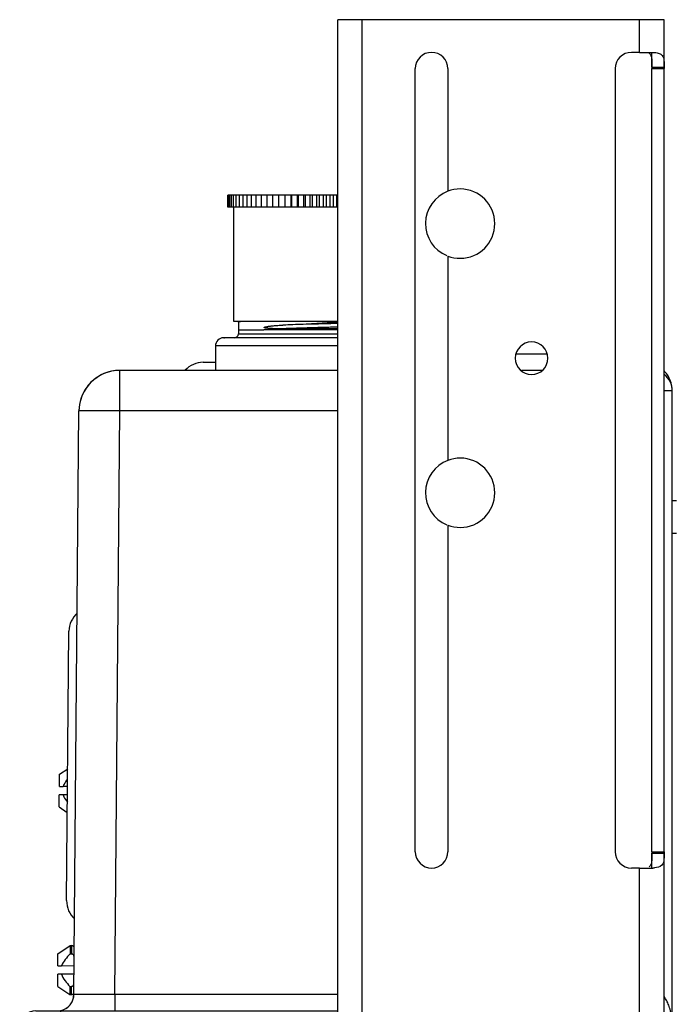
# Model space of a CAD drawing. Units: millimetres. Extents: x 18 to 1714, y -724 to 887.
# Drawn here: x 839 to 919, y 761 to 882 of the extents above; entities that cross this region are included whole.
import ezdxf

# ---------------------------------------------------------------- set-up
doc = ezdxf.new("R2010")
doc.units = ezdxf.units.MM
doc.header["$LTSCALE"] = 46.255
for name, color, linetype in [('PR000_002_02_links_2_BL64', 7, 'CONTINUOUS'), ('PR970_323_00_links_2_BL65', 7, 'CONTINUOUS'), ('SP210_001_02_links_2_BL53', 7, 'CONTINUOUS'), ('SP980_035_00_links_2_BL50', 7, 'CONTINUOUS'), ('SP980_108_00_links_2_BL56', 7, 'CONTINUOUS'), ('VP001_042_02_links_2_BL51', 7, 'CONTINUOUS')]:
    doc.layers.add(name, color=color, linetype=linetype)

# ---------------------------------------------------------------- blocks, each defined once
blk = doc.blocks.new('SP980_035_00_LINKS_2_BL50', base_point=(845.17, 776.47))
at = {"layer": 'SP980_035_00_links_2_BL50', "color": 7, "linetype": 'Continuous'}
for p, q in [((844.37, 789.65), (845.38, 790.31)), ((844.37, 789.65), (845.38, 790.31)), ((844.37, 788.99), (844.37, 789.65)), ((844.36, 788.15), (844.37, 788.99)), ((844.34, 786.31), (844.35, 787.15)), ((844.81, 787.15), (844.35, 787.15)), ((844.36, 788.15), (844.82, 788.15)), ((845.35, 787.14), (844.81, 787.15)), ((845.36, 788.14), (844.82, 788.15)), ((844.34, 785.65), (844.34, 786.31)), ((844.34, 785.65), (845.33, 784.97)), ((844.34, 785.65), (845.33, 784.97)), ((844.18, 767.65), (845.69, 768.64)), ((845.69, 768.64), (845.68, 767.62)), ((845.69, 768.64), (845.89, 768.64)), ((844.17, 766.15), (844.18, 766.99)), ((844.18, 766.99), (844.18, 767.65)), ((845.68, 767.62), (845.88, 767.62)), ((844.17, 766.15), (844.63, 766.15)), ((846.17, 766.13), (844.63, 766.15)), ((844.15, 764.31), (844.16, 765.15)), ((844.15, 763.65), (844.15, 764.31)), ((844.62, 765.15), (844.16, 765.15)), ((846.16, 765.13), (844.62, 765.15)), ((844.15, 763.65), (845.64, 762.64)), ((845.65, 763.65), (845.64, 762.64)), ((845.65, 763.65), (845.85, 763.65)), ((845.64, 762.64), (845.84, 762.64))]:
    blk.add_line(p, q, dxfattribs=at)
at = {"layer": 'SP980_035_00_links_2_BL50', "color": 9, "linetype": 'Continuous'}
for p, q in [((845.88, 767.62), (845.89, 768.64)), ((845.84, 762.64), (845.85, 763.65))]:
    blk.add_line(p, q, dxfattribs=at)
at = {"layer": 'SP980_035_00_links_2_BL50', "color": 7, "linetype": 'Continuous'}
for centre, start, end in [((845.89, 768.34), 359.5, 89.5), ((845.84, 762.94), 269.5, 314.5), ((845.84, 762.94), 314.5, 337)]:
    blk.add_arc(centre, 0.3, start, end, dxfattribs=at)
for points, knots in [([(845.36, 789.07), (845.19, 788.86), (844.98, 788.56), (844.85, 788.23), (844.82, 788.15)], [0, 0, 0, 0, 0.749659, 1, 1, 1, 1]), ([(844.81, 787.15), (844.84, 787.06), (844.97, 786.73), (845.17, 786.43), (845.34, 786.22)], [0, 0, 0, 0, 0.250342, 1, 1, 1, 1]), ([(845.68, 767.62), (845.46, 767.41), (845.05, 766.96), (844.72, 766.43), (844.63, 766.15)], [0, 0, 0, 0, 0.500761, 1, 1, 1, 1]), ([(846.18, 767.13), (846.18, 767.18), (846.17, 767.28), (846.13, 767.44), (846.05, 767.55), (845.96, 767.61), (845.91, 767.62), (845.88, 767.62)], [0, 0, 0, 0, 0.250235, 0.500246, 0.749504, 0.874797, 1, 1, 1, 1]), ([(844.62, 765.15), (844.71, 764.86), (845.03, 764.32), (845.43, 763.87), (845.65, 763.65)], [0, 0, 0, 0, 0.499238, 1, 1, 1, 1]), ([(845.85, 763.65), (845.87, 763.65), (845.93, 763.66), (846.02, 763.72), (846.09, 763.83), (846.14, 763.98), (846.15, 764.09), (846.15, 764.14)], [0, 0, 0, 0, 0.125201, 0.250495, 0.499755, 0.749765, 1, 1, 1, 1])]:
    blk.add_open_spline(points, degree=3, knots=knots, dxfattribs=at)
blk = doc.blocks.new('VP001_042_02_LINKS_2_BL51', base_point=(871.74, 852.91))
at = {"layer": 'VP001_042_02_links_2_BL51', "color": 7, "linetype": 'Continuous'}
for p, q in [((864.99, 859.16), (864.99, 860.66)), ((865.01, 860.66), (864.99, 860.66)), ((865.01, 859.16), (865.01, 860.66)), ((865.1, 860.66), (865.01, 860.66)), ((865.1, 859.16), (865.1, 860.66)), ((865.24, 860.66), (865.1, 860.66)), ((865.24, 859.16), (865.24, 860.66)), ((865.45, 860.66), (865.24, 860.66)), ((865.45, 859.16), (865.45, 860.66)), ((865.72, 860.66), (865.45, 860.66)), ((865.72, 859.16), (865.72, 860.66)), ((866.05, 860.66), (865.72, 860.66)), ((866.05, 859.16), (866.05, 860.66)), ((866.44, 860.66), (866.05, 860.66)), ((866.44, 859.16), (866.44, 860.66)), ((866.88, 860.66), (866.44, 860.66)), ((866.88, 859.16), (866.88, 860.66)), ((867.37, 860.66), (866.88, 860.66)), ((867.37, 859.16), (867.37, 860.66)), ((867.91, 860.66), (867.37, 860.66)), ((867.91, 859.16), (867.91, 860.66)), ((868.5, 860.66), (867.91, 860.66)), ((868.5, 859.16), (868.5, 860.66)), ((869.14, 860.66), (868.5, 860.66)), ((869.14, 859.16), (869.14, 860.66)), ((869.81, 860.66), (869.14, 860.66)), ((869.81, 859.16), (869.81, 860.66)), ((869.95, 860.66), (869.81, 860.66)), ((870.53, 860.66), (869.95, 860.66)), ((870.53, 859.16), (870.53, 860.66)), ((870.6, 860.66), (870.53, 860.66)), ((871.28, 860.66), (870.6, 860.66)), ((871.27, 859.16), (871.27, 860.66)), ((872, 860.66), (871.27, 860.66)), ((872.05, 860.66), (872, 860.66)), ((872, 860.66), (872, 859.16)), ((872.74, 860.66), (872.05, 860.66)), ((872.05, 859.16), (872.05, 860.66)), ((872.85, 860.66), (872.74, 860.66)), ((872.74, 860.66), (872.74, 859.16)), ((873.5, 860.66), (872.85, 860.66)), ((872.85, 859.16), (872.85, 860.66)), ((873.68, 860.66), (873.5, 860.66)), ((873.5, 860.66), (873.5, 859.16)), ((874.28, 860.66), (873.68, 860.66)), ((873.68, 859.16), (873.68, 860.66)), ((874.52, 860.66), (874.28, 860.66)), ((874.28, 860.66), (874.28, 859.16)), ((875.07, 860.66), (874.52, 860.66)), ((874.52, 859.16), (874.52, 860.66)), ((875.37, 860.66), (875.07, 860.66)), ((875.07, 860.66), (875.07, 859.16)), ((875.88, 860.66), (875.37, 860.66)), ((875.37, 859.16), (875.37, 860.66)), ((876.24, 860.66), (875.88, 860.66)), ((875.88, 860.66), (875.88, 859.16)), ((876.69, 860.66), (876.24, 860.66)), ((876.24, 859.16), (876.24, 860.66)), ((877.1, 860.66), (876.69, 860.66)), ((876.69, 860.66), (876.69, 859.16)), ((877.5, 860.66), (877.1, 860.66)), ((877.1, 859.16), (877.1, 860.66)), ((877.97, 860.66), (877.5, 860.66)), ((877.5, 860.66), (877.5, 859.16)), ((878.31, 860.66), (877.97, 860.66)), ((877.97, 859.16), (877.97, 860.66)), ((878.49, 860.66), (878.31, 860.66)), ((878.31, 860.66), (878.31, 859.16)), ((865.01, 859.16), (864.99, 859.16)), ((865.03, 859.16), (865.01, 859.16)), ((865.1, 859.16), (865.03, 859.16)), ((865.24, 859.16), (865.1, 859.16)), ((865.45, 859.16), (865.24, 859.16)), ((865.72, 859.16), (865.45, 859.16)), ((866.05, 859.16), (865.72, 859.16)), ((865.74, 845.16), (865.74, 859.16)), ((866.44, 859.16), (866.05, 859.16)), ((866.88, 859.16), (866.44, 859.16)), ((867.37, 859.16), (866.88, 859.16)), ((867.68, 859.16), (867.37, 859.16)), ((867.91, 859.16), (867.68, 859.16)), ((868.5, 859.16), (867.91, 859.16)), ((869.14, 859.16), (868.5, 859.16)), ((869.81, 859.16), (869.14, 859.16)), ((869.95, 859.16), (869.81, 859.16)), ((870.53, 859.16), (869.95, 859.16)), ((870.6, 859.16), (870.53, 859.16)), ((871.28, 859.16), (870.6, 859.16)), ((872, 859.16), (871.27, 859.16)), ((872.05, 859.16), (872, 859.16)), ((872.74, 859.16), (872.05, 859.16)), ((872.85, 859.16), (872.74, 859.16)), ((873.5, 859.16), (872.85, 859.16)), ((873.68, 859.16), (873.5, 859.16)), ((874.28, 859.16), (873.68, 859.16)), ((874.52, 859.16), (874.28, 859.16)), ((875.07, 859.16), (874.52, 859.16)), ((875.37, 859.16), (875.07, 859.16)), ((875.88, 859.16), (875.37, 859.16)), ((876.24, 859.16), (875.88, 859.16)), ((876.69, 859.16), (876.24, 859.16)), ((877.1, 859.16), (876.69, 859.16)), ((877.5, 859.16), (877.1, 859.16)), ((877.97, 859.16), (877.5, 859.16)), ((878.31, 859.16), (877.97, 859.16)), ((878.49, 859.16), (878.31, 859.16)), ((866.33, 845.16), (865.74, 845.16)), ((878.49, 845.16), (866.33, 845.16))]:
    blk.add_line(p, q, dxfattribs=at)
blk = doc.blocks.new('SP210_001_02_LINKS_2_BL53', base_point=(870.99, 842.16))
at = {"layer": 'SP210_001_02_links_2_BL53', "color": 7, "linetype": 'Continuous'}
for p, q in [((866.33, 845.1), (866.3, 844.16)), ((866.35, 845.16), (866.33, 845.1)), ((866.33, 845.1), (866.33, 845.1)), ((866.3, 844.16), (866.3, 843.66)), ((866.3, 844.16), (869.44, 844.16)), ((878.49, 844.16), (869.44, 844.16)), ((878.49, 844.28), (871.49, 844.28)), ((864.54, 843.16), (864.49, 843.16)), ((864.54, 843.16), (864.51, 843.16)), ((864.51, 843.16), (864.61, 843.16)), ((865.8, 843.16), (864.54, 843.16)), ((868.16, 843.16), (864.54, 843.16)), ((868.16, 843.16), (865.8, 843.16)), ((878.49, 843.16), (868.16, 843.16)), ((878.49, 843.16), (868.16, 843.16)), ((863.49, 842.16), (863.49, 839.16))]:
    blk.add_line(p, q, dxfattribs=at)
at = {"layer": 'SP210_001_02_links_2_BL53', "color": 9, "linetype": 'Continuous'}
for p, q in [((866.3, 843.66), (869.44, 843.66)), ((869.44, 843.66), (878.49, 843.66)), ((867.45, 842.16), (863.49, 842.16)), ((878.49, 842.16), (867.45, 842.16))]:
    blk.add_line(p, q, dxfattribs=at)
at = {"layer": 'SP210_001_02_links_2_BL53', "color": 7, "linetype": 'Continuous'}
blk.add_lwpolyline([(878.49, 844.28), (876.7, 844.28), (874.89, 844.28), (873.13, 844.28), (871.49, 844.28)], dxfattribs=at)
for centre, radius, start, end in [((864.49, 842.16), 1, 90, 180), ((865.8, 843.66), 0.5, 270, 360)]:
    blk.add_arc(centre, radius, start, end, dxfattribs=at)
at = {"layer": 'SP210_001_02_links_2_BL53', "color": 9, "linetype": 'Continuous'}
for points, knots in [([(866.33, 845.1), (866.33, 845.11), (866.36, 845.13), (866.4, 845.14), (866.47, 845.15), (866.53, 845.16), (866.56, 845.16)], [0, 0, 0, 0, 0.087796, 0.278001, 0.58154, 1, 1, 1, 1]), ([(878.49, 844.48), (877.9, 844.46), (875.56, 844.39), (873.23, 844.33), (871.49, 844.28)], [0, 0, 0, 0, 0.255942, 1, 1, 1, 1]), ([(878.5, 844.92), (877.92, 844.9), (875.67, 844.84), (873.41, 844.78), (871.74, 844.73)], [0, 0, 0, 0, 0.255003, 1, 1, 1, 1])]:
    blk.add_open_spline(points, degree=3, knots=knots, dxfattribs=at)
at = {"layer": 'SP210_001_02_links_2_BL53', "color": 7, "linetype": 'Continuous'}
for points, knots in [([(871.74, 844.73), (872.26, 844.76), (874.52, 844.89), (876.77, 845), (878.49, 845.1)], [0, 0, 0, 0, 0.23502, 1, 1, 1, 1]), ([(871.49, 844.28), (871.39, 844.28), (871.2, 844.28), (870.92, 844.28), (870.64, 844.28), (870.41, 844.29), (870.23, 844.3), (870.1, 844.31), (869.97, 844.32), (869.85, 844.33), (869.74, 844.34), (869.66, 844.35), (869.6, 844.36), (869.55, 844.37), (869.51, 844.38), (869.49, 844.39), (869.48, 844.4), (869.46, 844.42), (869.47, 844.44), (869.49, 844.45), (869.5, 844.46), (869.53, 844.47), (869.57, 844.48), (869.62, 844.5), (869.68, 844.51), (869.74, 844.52), (869.83, 844.54), (869.93, 844.56), (870.06, 844.58), (870.19, 844.59), (870.37, 844.62), (870.6, 844.64), (870.87, 844.67), (871.25, 844.7), (871.54, 844.72), (871.74, 844.73)], [0, 0, 0, 0, 0.066669, 0.131968, 0.19583, 0.25819, 0.288789, 0.31899, 0.34879, 0.378185, 0.407181, 0.421538, 0.435817, 0.450058, 0.457217, 0.460844, 0.464567, 0.46868, 0.473166, 0.47713, 0.48092, 0.488304, 0.495598, 0.510115, 0.524641, 0.539218, 0.553867, 0.58341, 0.613307, 0.643571, 0.674205, 0.736576, 0.800392, 0.865606, 1, 1, 1, 1])]:
    blk.add_open_spline(points, degree=3, knots=knots, dxfattribs=at)
blk = doc.blocks.new('SP980_108_00_LINKS_2_BL56', base_point=(879.75, 788.85))
at = {"layer": 'SP980_108_00_links_2_BL56', "color": 7, "linetype": 'Continuous'}
for p, q in [((878.49, 839.16), (851.76, 839.16)), ((861.99, 840.16), (863.49, 840.16)), ((903.49, 839.16), (900.99, 839.16)), ((919.49, 760.26), (919.49, 836.66)), ((846.14, 762.65), (846.76, 834.21)), ((920, 823.16), (919.49, 823.16)), ((845.24, 774.16), (845.53, 807.19)), ((841.49, 760.66), (844.14, 760.66)), ((844.14, 760.66), (844.49, 760.66)), ((844.49, 760.66), (878.49, 760.66)), ((919.49, 758.66), (919.49, 760.26)), ((919.49, 760.26), (920, 760.26)), ((839.49, 738.54), (839.49, 758.66)), ((919.49, 738.54), (919.49, 758.66)), ((840.8, 737.54), (840.49, 737.54)), ((844.49, 737.54), (840.8, 737.54)), ((844.49, 737.54), (878.49, 737.54))]:
    blk.add_line(p, q, dxfattribs=at)
at = {"layer": 'SP980_108_00_links_2_BL56', "color": 9, "linetype": 'Continuous'}
for p, q in [((851.76, 834.21), (851.76, 839.16)), ((919.49, 836.66), (918.49, 836.66)), ((851.14, 762.65), (851.76, 834.21)), ((878.49, 834.21), (851.76, 834.21)), ((920, 819.16), (919.49, 819.16)), ((851.14, 762.65), (851.14, 760.66)), ((878.49, 762.65), (851.14, 762.65)), ((844.49, 760.66), (844.49, 758.66)), ((839.49, 758.66), (844.49, 758.66)), ((844.49, 758.66), (878.49, 758.66)), ((844.49, 738.54), (844.49, 758.66)), ((918.49, 758.66), (919.49, 758.66)), ((839.49, 738.54), (844.49, 738.54)), ((844.49, 738.54), (878.49, 738.54)), ((844.49, 738.54), (844.49, 737.54)), ((918.49, 738.54), (919.49, 738.54))]:
    blk.add_line(p, q, dxfattribs=at)
at = {"layer": 'SP980_108_00_links_2_BL56', "color": 7, "linetype": 'Continuous'}
for centre, radius, start, end in [((851.76, 834.16), 5, 90, 179.5), ((851.76, 834.16), 5, 90, 107.7298), ((851.76, 834.16), 5, 104.5723, 105.6674), ((851.76, 834.16), 5, 97.8253, 98.7065), ((861.99, 837.16), 3, 90, 137.42), ((915.99, 836.66), 3.5, 16.0936, 44.4039), ((851.76, 834.16), 5, 131.8193, 143.8595), ((851.76, 834.16), 5, 131.8193, 143.8595), ((851.76, 834.16), 5, 131.8194, 138.4558), ((851.76, 834.16), 5, 125.8796, 131.8193), ((851.76, 834.16), 5, 125.8796, 131.8193), ((851.76, 834.16), 5, 125.8768, 131.8194), ((851.76, 834.16), 5, 118.5415, 125.8796), ((851.76, 834.16), 5, 118.5415, 125.8796), ((851.76, 834.16), 5, 118.5353, 125.8768), ((851.76, 834.16), 5, 108.5452, 118.5346), ((851.76, 834.16), 5, 117.7463, 118.5346), ((851.76, 834.16), 5, 107.7298, 108.5452), ((916.99, 836.66), 2.5, 0, 52.5367), ((851.76, 834.16), 5, 143.8595, 152.9846), ((851.76, 834.16), 5, 143.8595, 152.9846), ((851.76, 834.16), 5, 144.018, 153.0151), ((851.76, 834.16), 5, 138.4558, 143.855), ((851.76, 834.16), 5, 143.855, 144.018), ((915.99, 836.66), 3.5, 0, 16.0936), ((851.76, 834.16), 5, 161.7478, 179.5), ((851.76, 834.16), 5, 161.7478, 179.5), ((851.76, 834.16), 5, 161.9009, 179.5), ((851.76, 834.16), 5, 152.9846, 161.7478), ((851.76, 834.16), 5, 152.9846, 161.7478), ((851.76, 834.16), 5, 153.0151, 161.7441), ((851.76, 834.16), 5, 161.7441, 161.9009), ((848.53, 807.16), 3, 131.3103, 179.5), ((848.24, 774.13), 3, 179.5, 227.6897), ((844.14, 762.66), 2, 280.0812, 359.5), ((844.14, 762.66), 2, 320.5681, 337.1382), ((844.14, 762.66), 2, 337.1382, 344.0685), ((844.14, 762.66), 2, 344.0685, 359.5122), ((841.49, 758.66), 2, 90, 180), ((844.14, 762.66), 2, 270, 280.0812), ((844.14, 762.66), 2, 292.8205, 314.0491), ((844.14, 762.66), 2, 302.931, 305.2232), ((844.14, 762.66), 2, 314.049, 315.6331), ((844.14, 762.66), 2, 314.049, 315.6331), ((844.14, 762.66), 2, 314.0491, 315.6331), ((844.14, 762.66), 2, 314.0491, 315.6331), ((844.14, 762.66), 2, 314.7475, 315.6599), ((844.14, 762.66), 2, 315.6599, 320.5383), ((844.14, 762.66), 2, 315.6331, 320.5681), ((844.14, 762.66), 2, 315.6331, 318.7446), ((844.14, 762.66), 2, 315.6331, 318.7446), ((844.14, 762.66), 2, 315.6331, 318.7446), ((917.49, 758.66), 2, 0, 59.5211), ((840.49, 738.54), 1, 180, 270), ((918.49, 738.54), 1, 270, 360)]:
    blk.add_arc(centre, radius, start, end, dxfattribs=at)
at = {"layer": 'SP980_108_00_links_2_BL56', "color": 9, "linetype": 'Continuous'}
for centre, radius, start, end in [((911.4, 758.76), 8.08, 7.1415, 10.7503), ((910.69, 758.67), 8.81, 359.9628, 7.123)]:
    blk.add_arc(centre, radius, start, end, dxfattribs=at)
for points, knots in [([(851.76, 834.21), (851.44, 834.21), (850.8, 834.22), (849.87, 834.22), (849.14, 834.22), (848.6, 834.23), (848.24, 834.23), (847.91, 834.23), (847.62, 834.22), (847.37, 834.22), (847.16, 834.22), (847.01, 834.22), (846.92, 834.22), (846.86, 834.22), (846.82, 834.21), (846.79, 834.21), (846.77, 834.21), (846.76, 834.21), (846.76, 834.21)], [0, 0, 0, 0, 0.194896, 0.382668, 0.555494, 0.634272, 0.706962, 0.772877, 0.831338, 0.88177, 0.923735, 0.956808, 0.969892, 0.980642, 0.989039, 0.995068, 0.998715, 1, 1, 1, 1]), ([(851.14, 762.65), (850.81, 762.65), (850.17, 762.64), (849.25, 762.64), (848.52, 762.64), (847.98, 762.64), (847.61, 762.64), (847.29, 762.64), (846.99, 762.64), (846.74, 762.64), (846.56, 762.64), (846.43, 762.64), (846.36, 762.64), (846.29, 762.64), (846.24, 762.64), (846.2, 762.64), (846.17, 762.64), (846.15, 762.65), (846.14, 762.65), (846.14, 762.65), (846.14, 762.65), (846.14, 762.65)], [0, 0, 0, 0, 0.195014, 0.382684, 0.55552, 0.634338, 0.707061, 0.772955, 0.831415, 0.881866, 0.923815, 0.941484, 0.95689, 0.969988, 0.980743, 0.989138, 0.995155, 0.997266, 0.998778, 0.999688, 1, 1, 1, 1])]:
    blk.add_open_spline(points, degree=3, knots=knots, dxfattribs=at)
for points in [[(918.67, 762.14), (918.62, 762.23), (918.56, 762.32), (918.5, 762.4)], [(918.94, 761.63), (918.86, 761.8), (918.77, 761.98), (918.67, 762.14)], [(919.16, 761.03), (919.1, 761.23), (919.02, 761.43), (918.94, 761.63)], [(919.35, 760.26), (919.3, 760.52), (919.24, 760.78), (919.16, 761.03)]]:
    blk.add_open_spline(points, degree=3, dxfattribs=at)
blk = doc.blocks.new('PR000_002_02_LINKS_2_BL64', base_point=(898.49, 352.16))
at = {"layer": 'PR000_002_02_links_2_BL64', "color": 3, "linetype": 'Continuous'}
for p, q in [((878.49, -177.84), (878.49, 882.16)), ((879.37, 882.16), (878.49, 882.16)), ((879.99, 882.16), (879.37, 882.16)), ((881.49, 882.16), (879.99, 882.16)), ((915.49, 882.16), (881.49, 882.16)), ((916.64, 882.16), (915.49, 882.16)), ((918.49, 882.16), (916.64, 882.16)), ((918.49, 876.36), (918.49, 882.16)), ((915.49, 878.16), (914.49, 878.16)), ((915.49, 878.16), (916.05, 878.16)), ((916.05, 878.16), (916.59, 878.16)), ((916.59, 878.16), (917.09, 878.16)), ((887.99, 780.16), (887.99, 876.16)), ((891.99, 876.16), (891.99, 861.14)), ((912.49, 876.16), (912.49, 780.16)), ((918.49, 876.36), (918.49, 876.16)), ((918.49, 780.16), (918.49, 876.16)), ((891.99, 853.19), (891.99, 828.14)), ((891.99, 820.19), (891.99, 780.16)), ((918.49, 780.16), (918.49, 779.96)), ((918.49, 740.36), (918.49, 779.96)), ((915.49, 778.16), (914.49, 778.16)), ((915.49, 778.16), (916.05, 778.16)), ((916.05, 778.16), (916.29, 778.16)), ((916.29, 778.16), (916.59, 778.16)), ((916.59, 778.16), (917.09, 778.16))]:
    blk.add_line(p, q, dxfattribs=at)
at = {"layer": 'PR000_002_02_links_2_BL64', "color": 9, "linetype": 'Continuous'}
for p, q in [((881.49, -177.84), (881.49, 882.16)), ((915.49, 878.16), (915.49, 882.16)), ((916.99, 876.16), (918.49, 876.16)), ((916.99, 780.16), (918.49, 780.16)), ((915.49, 742.16), (915.49, 778.16))]:
    blk.add_line(p, q, dxfattribs=at)
at = {"layer": 'PR000_002_02_links_2_BL64', "color": 7, "linetype": 'Continuous'}
for p, q in [((916.99, 878.16), (917.09, 878.16)), ((916.99, 876.36), (916.99, 878.16)), ((916.99, 876.36), (916.99, 876.16)), ((916.99, 876.36), (918.49, 876.36)), ((916.99, 780.16), (916.99, 876.16)), ((916.99, 780.16), (916.99, 779.96)), ((916.99, 778.16), (916.99, 779.96)), ((916.99, 779.96), (918.49, 779.96)), ((916.99, 778.16), (917.09, 778.16))]:
    blk.add_line(p, q, dxfattribs=at)
at = {"layer": 'PR000_002_02_links_2_BL64', "color": 3, "linetype": 'Continuous'}
for centre, radius, start, end in [((889.99, 876.16), 2, 0, 180), ((914.49, 876.16), 2, 90, 180), ((893.49, 857.16), 4.25, 90, 110.7222), ((893.49, 857.16), 4.25, 270, 90), ((893.49, 857.16), 4.25, 249.2778, 270), ((902.24, 840.66), 2, 90, 270), ((902.24, 840.66), 2, 270, 90), ((893.49, 824.16), 4.25, 90, 110.7222), ((893.49, 824.16), 4.25, 270, 90), ((893.49, 824.16), 4.25, 249.2778, 270), ((889.99, 780.16), 2, 180, 360), ((914.49, 780.16), 2, 180, 270), ((917.1, 781.13), 2.96, 269.9323, 274.2571)]:
    blk.add_arc(centre, radius, start, end, dxfattribs=at)
at = {"layer": 'PR000_002_02_links_2_BL64', "color": 7, "linetype": 'Continuous'}
for centre in [(893.49, 857.16), (893.49, 824.16)]:
    blk.add_arc(centre, 4.25, 110.7845, 247.5, dxfattribs=at)
for points, knots in [([(916.29, 878.16), (916.43, 878.16), (916.73, 878.07), (916.86, 877.8), (916.9, 877.67)], [0, 0, 0, 0, 0.509418, 1, 1, 1, 1]), ([(916.9, 877.67), (916.92, 877.63), (916.96, 877.44), (916.97, 877.24), (916.98, 877.1)], [0, 0, 0, 0, 0.233133, 1, 1, 1, 1]), ([(916.98, 779.23), (916.98, 779.14), (916.96, 778.81), (916.86, 778.43), (916.67, 778.29)], [0, 0, 0, 0, 0.287798, 1, 1, 1, 1])]:
    blk.add_open_spline(points, degree=3, knots=knots, dxfattribs=at)
at = {"layer": 'PR000_002_02_links_2_BL64', "color": 3, "linetype": 'Continuous'}
for points, knots in [([(917.09, 878.16), (917.17, 878.16), (917.45, 878.15), (917.72, 878.1), (917.9, 878.02)], [0, 0, 0, 0, 0.282153, 1, 1, 1, 1]), ([(918.25, 877.77), (918.39, 877.6), (918.5, 877.1), (918.49, 876.63), (918.49, 876.36)], [0, 0, 0, 0, 0.454378, 1, 1, 1, 1]), ([(918.47, 779.26), (918.45, 778.99), (918.3, 778.35), (917.63, 778.2), (917.32, 778.17)], [0, 0, 0, 0, 0.456631, 1, 1, 1, 1])]:
    blk.add_open_spline(points, degree=3, knots=knots, dxfattribs=at)
for points in [[(917.9, 878.02), (918.04, 877.97), (918.16, 877.88), (918.25, 877.77)], [(918.49, 779.96), (918.49, 779.73), (918.49, 779.49), (918.47, 779.26)]]:
    blk.add_open_spline(points, degree=3, dxfattribs=at)
at = {"layer": 'PR000_002_02_links_2_BL64', "color": 7, "linetype": 'Continuous'}
for points in [[(916.98, 877.1), (916.99, 876.85), (916.99, 876.61), (916.99, 876.36)], [(916.99, 779.96), (916.99, 779.72), (916.99, 779.48), (916.98, 779.23)]]:
    blk.add_open_spline(points, degree=3, dxfattribs=at)
blk = doc.blocks.new('PR970_323_00_LINKS_2_BL65', base_point=(902.24, 841.16))
at = {"layer": 'PR970_323_00_links_2_BL65', "color": 3, "linetype": 'Continuous'}
blk.add_line((904.16, 841.16), (900.32, 841.16), dxfattribs=at)

msp = doc.modelspace()

# ---------------------------------------------------------------- block references
at = {"layer": 'PR000_002_02_links_2_BL64'}
msp.add_blockref('PR000_002_02_LINKS_2_BL64', (898.49, 352.16), dxfattribs=at)
at = {"layer": 'PR970_323_00_links_2_BL65'}
msp.add_blockref('PR970_323_00_LINKS_2_BL65', (902.24, 841.16), dxfattribs=at)
at = {"layer": 'SP210_001_02_links_2_BL53'}
msp.add_blockref('SP210_001_02_LINKS_2_BL53', (870.99, 842.16), dxfattribs=at)
at = {"layer": 'SP980_035_00_links_2_BL50'}
msp.add_blockref('SP980_035_00_LINKS_2_BL50', (845.17, 776.47), dxfattribs=at)
at = {"layer": 'SP980_108_00_links_2_BL56'}
msp.add_blockref('SP980_108_00_LINKS_2_BL56', (879.75, 788.85), dxfattribs=at)
at = {"layer": 'VP001_042_02_links_2_BL51'}
msp.add_blockref('VP001_042_02_LINKS_2_BL51', (871.74, 852.91), dxfattribs=at)

doc.saveas('drawing.dxf')
